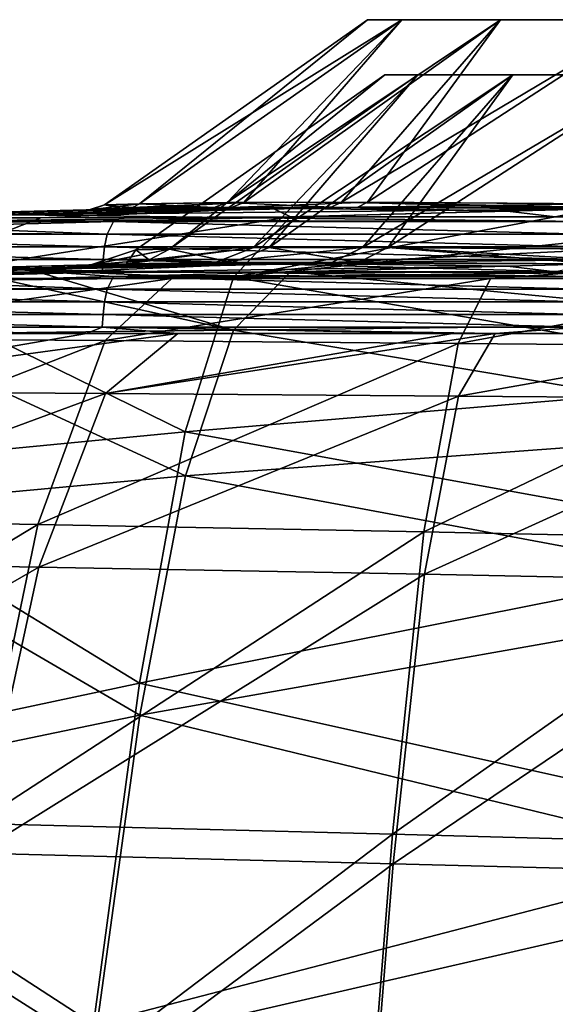
# Model space of a CAD drawing. Units: millimetres. Extents: x -948 to 948, y 0 to 595.
# Drawn here: x -58 to -19, y 395 to 466 of the extents above; entities that cross this region are included whole.
import ezdxf

# ---------------------------------------------------------------- set-up
doc = ezdxf.new("R2010")
doc.units = ezdxf.units.MM
doc.header["$LTSCALE"] = 21.359881
for name, color, linetype in [('10', 7, 'CONTINUOUS'), ('106', 7, 'CONTINUOUS'), ('11', 7, 'CONTINUOUS'), ('12', 7, 'CONTINUOUS'), ('17', 7, 'CONTINUOUS'), ('18', 7, 'CONTINUOUS'), ('19', 7, 'CONTINUOUS'), ('203', 7, 'CONTINUOUS'), ('21', 7, 'CONTINUOUS'), ('24', 7, 'CONTINUOUS'), ('25', 7, 'CONTINUOUS'), ('34', 7, 'CONTINUOUS'), ('35', 7, 'CONTINUOUS'), ('36', 7, 'CONTINUOUS'), ('38', 7, 'CONTINUOUS'), ('39', 7, 'CONTINUOUS'), ('40', 7, 'CONTINUOUS'), ('41', 7, 'CONTINUOUS'), ('42', 7, 'CONTINUOUS'), ('43', 7, 'CONTINUOUS'), ('44', 7, 'CONTINUOUS'), ('45', 7, 'CONTINUOUS'), ('48', 7, 'CONTINUOUS'), ('7', 7, 'CONTINUOUS'), ('8', 7, 'CONTINUOUS'), ('9', 7, 'CONTINUOUS')]:
    doc.layers.add(name, color=color, linetype=linetype)

msp = doc.modelspace()

# ---------------------------------------------------------------- linework, layer by layer
at = {"layer": '10', "linetype": 'Continuous'}
for points in [[(-47.333, 449.762, -3314.661), (-31.713, 462.4, -3299.303), (-49.772, 449.694, -3302.263), (-47.333, 449.762, -3314.661)], [(-49.772, 449.694, -3302.263), (-31.713, 462.4, -3299.303), (-47.333, 449.762, -3283.946), (-49.772, 449.694, -3302.263)], [(-29.299, 462.4, -3311.439), (-31.713, 462.4, -3299.303), (-47.333, 449.762, -3314.661), (-29.299, 462.4, -3311.439)], [(-40.093, 449.867, -3328.525), (-29.299, 462.4, -3311.439), (-47.333, 449.762, -3314.661), (-40.093, 449.867, -3328.525)], [(-31.713, 462.4, -3299.303), (-29.299, 462.4, -3287.168), (-47.333, 449.762, -3283.946), (-31.713, 462.4, -3299.303)], [(-47.333, 449.762, -3283.946), (-29.299, 462.4, -3287.168), (-41.276, 449.858, -3271.755), (-47.333, 449.762, -3283.946)], [(-29.299, 462.4, -3287.168), (-22.424, 462.4, -3276.879), (-41.276, 449.858, -3271.755), (-29.299, 462.4, -3287.168)], [(-41.276, 449.858, -3271.755), (-22.424, 462.4, -3276.879), (-33.321, 449.88, -3262.571), (-41.276, 449.858, -3271.755)], [(-22.424, 462.4, -3321.728), (-29.299, 462.4, -3311.439), (-40.093, 449.867, -3328.525), (-22.424, 462.4, -3321.728)], [(-31.496, 449.876, -3337.62), (-22.424, 462.4, -3321.728), (-40.093, 449.867, -3328.525), (-31.496, 449.876, -3337.62)], [(-22.424, 462.4, -3276.879), (-12.136, 462.4, -3270.005), (-33.321, 449.88, -3262.571), (-22.424, 462.4, -3276.879)], [(-33.321, 449.88, -3262.571), (-12.136, 462.4, -3270.005), (-15.357, 449.762, -3251.97), (-33.321, 449.88, -3262.571)], [(-12.136, 462.4, -3328.602), (-22.424, 462.4, -3321.728), (-31.496, 449.876, -3337.62), (-12.136, 462.4, -3328.602)], [(-15.357, 449.762, -3346.636), (-12.136, 462.4, -3328.602), (-31.496, 449.876, -3337.62), (-15.357, 449.762, -3346.636)]]:
    msp.add_3dface(points, dxfattribs=at)
at = {"layer": '106', "linetype": 'Continuous'}
for points in [[(-30.466, 466.4, -3311.905), (-32.974, 466.4, -3299.303), (30.466, 466.4, -3311.905), (-30.466, 466.4, -3311.905)], [(-32.974, 466.4, -3299.303), (-30.466, 466.4, -3286.701), (32.974, 466.4, -3299.303), (-32.974, 466.4, -3299.303)], [(30.466, 466.4, -3311.905), (-32.974, 466.4, -3299.303), (32.974, 466.4, -3299.303), (30.466, 466.4, -3311.905)], [(-23.311, 466.4, -3322.614), (-30.466, 466.4, -3311.905), (23.311, 466.4, -3322.614), (-23.311, 466.4, -3322.614)], [(23.311, 466.4, -3322.614), (-30.466, 466.4, -3311.905), (30.466, 466.4, -3311.905), (23.311, 466.4, -3322.614)], [(-30.466, 466.4, -3286.701), (-23.311, 466.4, -3275.993), (30.466, 466.4, -3286.701), (-30.466, 466.4, -3286.701)], [(32.974, 466.4, -3299.303), (-30.466, 466.4, -3286.701), (30.466, 466.4, -3286.701), (32.974, 466.4, -3299.303)], [(-12.602, 466.4, -3329.769), (-23.311, 466.4, -3322.614), (12.602, 466.4, -3329.769), (-12.602, 466.4, -3329.769)], [(12.602, 466.4, -3329.769), (-23.311, 466.4, -3322.614), (23.311, 466.4, -3322.614), (12.602, 466.4, -3329.769)], [(-23.311, 466.4, -3275.993), (-12.602, 466.4, -3268.837), (23.311, 466.4, -3275.993), (-23.311, 466.4, -3275.993)], [(30.466, 466.4, -3286.701), (-23.311, 466.4, -3275.993), (23.311, 466.4, -3275.993), (30.466, 466.4, -3286.701)]]:
    msp.add_3dface(points, dxfattribs=at)
at = {"layer": '11', "linetype": 'Continuous'}
for points in [[(-50.45, 448.679, -3315.723), (-63.703, 448.332, -3328.976), (-58.182, 448.254, -3357.485), (-50.45, 448.679, -3315.723)], [(-41.164, 448.031, -3374.497), (-33.619, 448.792, -3340.183), (-58.182, 448.254, -3357.485), (-41.164, 448.031, -3374.497)], [(-33.619, 448.792, -3340.183), (-42.769, 448.783, -3330.5), (-58.182, 448.254, -3357.485), (-33.619, 448.792, -3340.183)], [(-42.769, 448.783, -3330.5), (-50.45, 448.679, -3315.723), (-58.182, 448.254, -3357.485), (-42.769, 448.783, -3330.5)], [(-41.164, 448.031, -3374.497), (-16.419, 448.679, -3349.753), (-33.619, 448.792, -3340.183), (-41.164, 448.031, -3374.497)], [(-65.933, 447.382, -3399.267), (-58.182, 448.254, -3357.485), (-82.951, 447.605, -3382.255), (-65.933, 447.382, -3399.267)], [(-58.182, 448.254, -3357.485), (-75.194, 448.031, -3340.468), (-82.951, 447.605, -3382.255), (-58.182, 448.254, -3357.485)], [(-63.703, 448.332, -3328.976), (-75.194, 448.031, -3340.468), (-58.182, 448.254, -3357.485), (-63.703, 448.332, -3328.976)], [(-65.933, 447.382, -3399.267), (-51.407, 447.763, -3384.741), (-58.182, 448.254, -3357.485), (-65.933, 447.382, -3399.267)], [(-51.407, 447.763, -3384.741), (-48.311, 447.844, -3381.645), (-58.182, 448.254, -3357.485), (-51.407, 447.763, -3384.741)], [(-48.311, 447.844, -3381.645), (-41.164, 448.031, -3374.497), (-58.182, 448.254, -3357.485), (-48.311, 447.844, -3381.645)]]:
    msp.add_3dface(points, dxfattribs=at)
at = {"layer": '12', "linetype": 'Continuous'}
for points in [[(-81.592, 447.863, -3251.742), (-78.393, 447.947, -3254.941), (-39.81, 448.735, -3259.493), (-81.592, 447.863, -3251.742)], [(-81.592, 447.863, -3251.742), (-39.81, 448.735, -3259.493), (-69.114, 448.07, -3239.259), (-81.592, 447.863, -3251.742)], [(-78.393, 447.947, -3254.941), (-74.427, 448.051, -3258.906), (-39.81, 448.735, -3259.493), (-78.393, 447.947, -3254.941)], [(-74.427, 448.051, -3258.906), (-56.823, 448.512, -3276.511), (-39.81, 448.735, -3259.493), (-74.427, 448.051, -3258.906)], [(-39.81, 448.735, -3259.493), (-56.663, 448.037, -3226.775), (-69.114, 448.07, -3239.259), (-39.81, 448.735, -3259.493)], [(-56.823, 448.512, -3276.511), (-50.45, 448.679, -3282.884), (-44.026, 448.775, -3269.888), (-56.823, 448.512, -3276.511)], [(-56.823, 448.512, -3276.511), (-44.026, 448.775, -3269.888), (-39.81, 448.735, -3259.493), (-56.823, 448.512, -3276.511)], [(-39.81, 448.735, -3259.493), (-22.792, 448.512, -3242.481), (-56.663, 448.037, -3226.775), (-39.81, 448.735, -3259.493)], [(-44.026, 448.775, -3269.888), (-35.563, 448.796, -3260.111), (-39.81, 448.735, -3259.493), (-44.026, 448.775, -3269.888)], [(-35.563, 448.796, -3260.111), (-16.419, 448.679, -3248.854), (-39.81, 448.735, -3259.493), (-35.563, 448.796, -3260.111)], [(-16.419, 448.679, -3248.854), (-22.792, 448.512, -3242.481), (-39.81, 448.735, -3259.493), (-16.419, 448.679, -3248.854)], [(-56.663, 448.037, -3226.775), (-61.575, 447.999, -3226.791), (-69.114, 448.07, -3239.259), (-56.663, 448.037, -3226.775)], [(-22.792, 448.512, -3242.481), (-38.551, 448.099, -3226.723), (-56.663, 448.037, -3226.775), (-22.792, 448.512, -3242.481)]]:
    msp.add_3dface(points, dxfattribs=at)
at = {"layer": '17', "linetype": 'Continuous'}
for points in [[(-53.354, 443.628, -3542.625), (-69.748, 443.63, -3542.567), (-77.572, 439.45, -3572.019), (-53.354, 443.628, -3542.625)], [(-46.73, 443.628, -3542.643), (-53.354, 443.628, -3542.625), (-77.572, 439.45, -3572.019), (-46.73, 443.628, -3542.643)], [(-51.971, 439.287, -3572.787), (-46.73, 443.628, -3542.643), (-77.572, 439.45, -3572.019), (-51.971, 439.287, -3572.787)], [(-26.792, 443.627, -3542.68), (-46.73, 443.628, -3542.643), (-51.971, 439.287, -3572.787), (-26.792, 443.627, -3542.68)], [(-23.706, 443.627, -3542.683), (-26.792, 443.627, -3542.68), (-51.971, 439.287, -3572.787), (-23.706, 443.627, -3542.683)], [(-26.364, 439.099, -3573.51), (-23.706, 443.627, -3542.683), (-51.971, 439.287, -3572.787), (-26.364, 439.099, -3573.51)], [(-0.684, 443.627, -3542.688), (-23.706, 443.627, -3542.683), (-26.364, 439.099, -3573.51), (-0.684, 443.627, -3542.688)], [(-0.758, 438.886, -3574.193), (-0.684, 443.627, -3542.688), (-26.364, 439.099, -3573.51), (-0.758, 438.886, -3574.193)], [(-84.825, 427.165, -3595.827), (-51.971, 439.287, -3572.787), (-77.572, 439.45, -3572.019), (-84.825, 427.165, -3595.827)], [(-56.83, 426.686, -3596.801), (-51.971, 439.287, -3572.787), (-84.825, 427.165, -3595.827), (-56.83, 426.686, -3596.801)], [(-56.83, 426.686, -3596.801), (-26.364, 439.099, -3573.51), (-51.971, 439.287, -3572.787), (-56.83, 426.686, -3596.801)], [(-28.825, 426.164, -3597.678), (-26.364, 439.099, -3573.51), (-56.83, 426.686, -3596.801), (-28.825, 426.164, -3597.678)], [(-28.825, 426.164, -3597.678), (-0.758, 438.886, -3574.193), (-26.364, 439.099, -3573.51), (-28.825, 426.164, -3597.678)], [(-0.828, 425.597, -3598.462), (-0.758, 438.886, -3574.193), (-28.825, 426.164, -3597.678), (-0.828, 425.597, -3598.462)], [(-91.587, 406.663, -3613.889), (-56.83, 426.686, -3596.801), (-84.825, 427.165, -3595.827), (-91.587, 406.663, -3613.889)], [(-61.351, 405.925, -3614.752), (-56.83, 426.686, -3596.801), (-91.587, 406.663, -3613.889), (-61.351, 405.925, -3614.752)], [(-61.351, 405.925, -3614.752), (-28.825, 426.164, -3597.678), (-56.83, 426.686, -3596.801), (-61.351, 405.925, -3614.752)], [(-31.111, 405.163, -3615.46), (-28.825, 426.164, -3597.678), (-61.351, 405.925, -3614.752), (-31.111, 405.163, -3615.46)], [(-31.111, 405.163, -3615.46), (-0.828, 425.597, -3598.462), (-28.825, 426.164, -3597.678), (-31.111, 405.163, -3615.46)], [(-0.894, 404.376, -3616.016), (-0.828, 425.597, -3598.462), (-31.111, 405.163, -3615.46), (-0.894, 404.376, -3616.016)], [(-65.552, 379.676, -3628.071), (-31.111, 405.163, -3615.46), (-61.351, 405.925, -3614.752), (-65.552, 379.676, -3628.071)], [(-33.232, 378.787, -3628.676), (-31.111, 405.163, -3615.46), (-65.552, 379.676, -3628.071), (-33.232, 378.787, -3628.676)], [(-33.232, 378.787, -3628.676), (-0.894, 404.376, -3616.016), (-31.111, 405.163, -3615.46), (-33.232, 378.787, -3628.676)], [(-0.954, 377.906, -3629.116), (-0.894, 404.376, -3616.016), (-33.232, 378.787, -3628.676), (-0.954, 377.906, -3629.116)]]:
    msp.add_3dface(points, dxfattribs=at)
at = {"layer": '18', "linetype": 'Continuous'}
for points in [[(-42.682, 443.881, -3197.411), (-38.551, 448.099, -3226.723), (0, 444.373, -3199.101), (-42.682, 443.881, -3197.411)], [(-38.551, 448.099, -3226.723), (-19.331, 448.099, -3226.692), (0, 444.373, -3199.101), (-38.551, 448.099, -3226.723)], [(0, 436.716, -3180.82), (-42.682, 443.881, -3197.411), (0, 444.373, -3199.101), (0, 436.716, -3180.82)], [(-46.165, 433.298, -3175.948), (-42.682, 443.881, -3197.411), (0, 436.716, -3180.82), (-46.165, 433.298, -3175.948)], [(0, 424.702, -3166.096), (-46.165, 433.298, -3175.948), (0, 436.716, -3180.82), (0, 424.702, -3166.096)], [(-49.478, 415.934, -3159.166), (-46.165, 433.298, -3175.948), (0, 424.702, -3166.096), (-49.478, 415.934, -3159.166)], [(0, 403.916, -3151.391), (-49.478, 415.934, -3159.166), (0, 424.702, -3166.096), (0, 403.916, -3151.391)], [(-52.827, 391.788, -3145.488), (-49.478, 415.934, -3159.166), (0, 403.916, -3151.391), (-52.827, 391.788, -3145.488)], [(0, 382.671, -3141.351), (-52.827, 391.788, -3145.488), (0, 403.916, -3151.391), (0, 382.671, -3141.351)]]:
    msp.add_3dface(points, dxfattribs=at)
at = {"layer": '19', "linetype": 'Continuous'}
for points in [[(-61.575, 447.999, -3226.791), (-42.682, 443.881, -3197.411), (-68.428, 443.578, -3196.914), (-61.575, 447.999, -3226.791)], [(-61.575, 447.999, -3226.791), (-56.663, 448.037, -3226.775), (-42.682, 443.881, -3197.411), (-61.575, 447.999, -3226.791)], [(-56.663, 448.037, -3226.775), (-38.551, 448.099, -3226.723), (-42.682, 443.881, -3197.411), (-56.663, 448.037, -3226.775)], [(-42.682, 443.881, -3197.411), (-46.165, 433.298, -3175.948), (-68.428, 443.578, -3196.914), (-42.682, 443.881, -3197.411)], [(-68.428, 443.578, -3196.914), (-46.165, 433.298, -3175.948), (-74.78, 430.675, -3173.081), (-68.428, 443.578, -3196.914)], [(-46.165, 433.298, -3175.948), (-49.478, 415.934, -3159.166), (-74.78, 430.675, -3173.081), (-46.165, 433.298, -3175.948)], [(-74.78, 430.675, -3173.081), (-49.478, 415.934, -3159.166), (-80.698, 409.46, -3155.221), (-74.78, 430.675, -3173.081)], [(-49.478, 415.934, -3159.166), (-52.827, 391.788, -3145.488), (-80.698, 409.46, -3155.221), (-49.478, 415.934, -3159.166)], [(-80.698, 409.46, -3155.221), (-52.827, 391.788, -3145.488), (-86.199, 382.79, -3141.983), (-80.698, 409.46, -3155.221)]]:
    msp.add_3dface(points, dxfattribs=at)
at = {"layer": '203', "linetype": 'Continuous'}
for points in [[(-31.713, 462.4, -3299.303), (-29.299, 462.4, -3311.439), (-29.299, 462.4, -3287.168), (-31.713, 462.4, -3299.303)], [(-29.299, 462.4, -3311.439), (-22.424, 462.4, -3321.728), (-29.299, 462.4, -3287.168), (-29.299, 462.4, -3311.439)], [(-29.299, 462.4, -3287.168), (-22.424, 462.4, -3321.728), (-22.424, 462.4, -3276.879), (-29.299, 462.4, -3287.168)], [(-22.424, 462.4, -3321.728), (-12.136, 462.4, -3328.602), (-22.424, 462.4, -3276.879), (-22.424, 462.4, -3321.728)], [(-22.424, 462.4, -3276.879), (-12.136, 462.4, -3328.602), (-12.136, 462.4, -3270.005), (-22.424, 462.4, -3276.879)]]:
    msp.add_3dface(points, dxfattribs=at)
at = {"layer": '21', "linetype": 'Continuous'}
for points in [[(-50.45, 448.679, -3282.884), (-41.276, 449.858, -3271.755), (-44.026, 448.775, -3269.888), (-50.45, 448.679, -3282.884)], [(-41.276, 449.858, -3271.755), (-50.45, 448.679, -3282.884), (-48.815, 448.978, -3283.439), (-41.276, 449.858, -3271.755)], [(-47.333, 449.762, -3283.946), (-41.276, 449.858, -3271.755), (-48.815, 448.978, -3283.439), (-47.333, 449.762, -3283.946)], [(-41.276, 449.858, -3271.755), (-33.321, 449.88, -3262.571), (-44.026, 448.775, -3269.888), (-41.276, 449.858, -3271.755)], [(-33.321, 449.88, -3262.571), (-35.563, 448.796, -3260.111), (-44.026, 448.775, -3269.888), (-33.321, 449.88, -3262.571)], [(-33.321, 449.88, -3262.571), (-15.357, 449.762, -3251.97), (-35.563, 448.796, -3260.111), (-33.321, 449.88, -3262.571)], [(-35.563, 448.796, -3260.111), (-15.357, 449.762, -3251.97), (-15.865, 448.978, -3250.488), (-35.563, 448.796, -3260.111)], [(-16.419, 448.679, -3248.854), (-35.563, 448.796, -3260.111), (-15.865, 448.978, -3250.488), (-16.419, 448.679, -3248.854)]]:
    msp.add_3dface(points, dxfattribs=at)
at = {"layer": '24', "linetype": 'Continuous'}
for points in [[(-42.769, 448.783, -3330.5), (-47.333, 449.762, -3314.661), (-48.815, 448.978, -3315.168), (-42.769, 448.783, -3330.5)], [(-40.093, 449.867, -3328.525), (-47.333, 449.762, -3314.661), (-42.769, 448.783, -3330.5), (-40.093, 449.867, -3328.525)], [(-40.093, 449.867, -3328.525), (-42.769, 448.783, -3330.5), (-33.619, 448.792, -3340.183), (-40.093, 449.867, -3328.525)], [(-31.496, 449.876, -3337.62), (-40.093, 449.867, -3328.525), (-33.619, 448.792, -3340.183), (-31.496, 449.876, -3337.62)], [(-16.419, 448.679, -3349.753), (-31.496, 449.876, -3337.62), (-33.619, 448.792, -3340.183), (-16.419, 448.679, -3349.753)], [(-31.496, 449.876, -3337.62), (-16.419, 448.679, -3349.753), (-15.865, 448.978, -3348.118), (-31.496, 449.876, -3337.62)], [(-15.357, 449.762, -3346.636), (-31.496, 449.876, -3337.62), (-15.865, 448.978, -3348.118), (-15.357, 449.762, -3346.636)], [(-50.45, 448.679, -3315.723), (-42.769, 448.783, -3330.5), (-48.815, 448.978, -3315.168), (-50.45, 448.679, -3315.723)]]:
    msp.add_3dface(points, dxfattribs=at)
at = {"layer": '25', "linetype": 'Continuous'}
for points in [[(-52.951, 448.613, -3294.82), (-53.05, 448.611, -3302.467), (-47.333, 449.762, -3283.946), (-52.951, 448.613, -3294.82)], [(-53.05, 448.611, -3302.467), (-49.772, 449.694, -3302.263), (-47.333, 449.762, -3283.946), (-53.05, 448.611, -3302.467)], [(-53.05, 448.611, -3302.467), (-50.45, 448.679, -3315.723), (-49.772, 449.694, -3302.263), (-53.05, 448.611, -3302.467)], [(-52.951, 448.613, -3294.82), (-47.333, 449.762, -3283.946), (-48.815, 448.978, -3283.439), (-52.951, 448.613, -3294.82)], [(-49.772, 449.694, -3302.263), (-50.45, 448.679, -3315.723), (-48.815, 448.978, -3315.168), (-49.772, 449.694, -3302.263)], [(-47.333, 449.762, -3314.661), (-49.772, 449.694, -3302.263), (-48.815, 448.978, -3315.168), (-47.333, 449.762, -3314.661)], [(-50.45, 448.679, -3282.884), (-52.951, 448.613, -3294.82), (-48.815, 448.978, -3283.439), (-50.45, 448.679, -3282.884)]]:
    msp.add_3dface(points, dxfattribs=at)
at = {"layer": '34', "linetype": 'Continuous'}
for points in [[(-70.143, 447.629, -3542.673), (-47.174, 447.627, -3542.748), (-77.604, 443.288, -3573.17), (-70.143, 447.629, -3542.673)], [(-47.174, 447.627, -3542.748), (-52.001, 443.117, -3573.959), (-77.604, 443.288, -3573.17), (-47.174, 447.627, -3542.748)], [(-47.174, 447.627, -3542.748), (-24.03, 447.625, -3542.788), (-52.001, 443.117, -3573.959), (-47.174, 447.627, -3542.748)], [(-24.03, 447.625, -3542.788), (-26.389, 442.92, -3574.705), (-52.001, 443.117, -3573.959), (-24.03, 447.625, -3542.788)], [(-0.712, 447.625, -3542.793), (-0.778, 442.696, -3575.414), (-26.389, 442.92, -3574.705), (-0.712, 447.625, -3542.793)], [(-24.03, 447.625, -3542.788), (-0.712, 447.625, -3542.793), (-26.389, 442.92, -3574.705), (-24.03, 447.625, -3542.788)], [(-77.604, 443.288, -3573.17), (-52.001, 443.117, -3573.959), (-84.89, 430.295, -3598.314), (-77.604, 443.288, -3573.17)], [(-52.001, 443.117, -3573.959), (-56.886, 429.788, -3599.325), (-84.89, 430.295, -3598.314), (-52.001, 443.117, -3573.959)], [(-52.001, 443.117, -3573.959), (-26.389, 442.92, -3574.705), (-56.886, 429.788, -3599.325), (-52.001, 443.117, -3573.959)], [(-26.389, 442.92, -3574.705), (-28.867, 429.235, -3600.239), (-56.886, 429.788, -3599.325), (-26.389, 442.92, -3574.705)], [(-26.389, 442.92, -3574.705), (-0.778, 442.696, -3575.414), (-28.867, 429.235, -3600.239), (-26.389, 442.92, -3574.705)], [(-0.778, 442.696, -3575.414), (-0.856, 428.634, -3601.063), (-28.867, 429.235, -3600.239), (-0.778, 442.696, -3575.414)], [(-84.89, 430.295, -3598.314), (-56.886, 429.788, -3599.325), (-91.67, 408.866, -3617.23), (-84.89, 430.295, -3598.314)], [(-56.886, 429.788, -3599.325), (-61.419, 408.096, -3618.119), (-91.67, 408.866, -3617.23), (-56.886, 429.788, -3599.325)], [(-56.886, 429.788, -3599.325), (-28.867, 429.235, -3600.239), (-61.419, 408.096, -3618.119), (-56.886, 429.788, -3599.325)], [(-28.867, 429.235, -3600.239), (-31.157, 407.3, -3618.851), (-61.419, 408.096, -3618.119), (-28.867, 429.235, -3600.239)], [(-28.867, 429.235, -3600.239), (-0.856, 428.634, -3601.063), (-31.157, 407.3, -3618.851), (-28.867, 429.235, -3600.239)], [(-0.856, 428.634, -3601.063), (-0.918, 406.48, -3619.431), (-31.157, 407.3, -3618.851), (-0.856, 428.634, -3601.063)], [(-61.419, 408.096, -3618.119), (-31.157, 407.3, -3618.851), (-65.629, 381.223, -3631.761), (-61.419, 408.096, -3618.119)], [(-31.157, 407.3, -3618.851), (-33.284, 380.317, -3632.375), (-65.629, 381.223, -3631.761), (-31.157, 407.3, -3618.851)], [(-31.157, 407.3, -3618.851), (-0.918, 406.48, -3619.431), (-33.284, 380.317, -3632.375), (-31.157, 407.3, -3618.851)], [(-0.918, 406.48, -3619.431), (-0.981, 379.422, -3632.822), (-33.284, 380.317, -3632.375), (-0.918, 406.48, -3619.431)]]:
    msp.add_3dface(points, dxfattribs=at)
at = {"layer": '35', "linetype": 'Continuous'}
for points in [[(-38.551, 452.098, -3226.618), (-42.682, 447.725, -3196.293), (-19.331, 452.097, -3226.587), (-38.551, 452.098, -3226.618)], [(-19.331, 452.097, -3226.587), (-42.682, 447.725, -3196.293), (0, 452.097, -3226.583), (-19.331, 452.097, -3226.587)], [(0, 452.097, -3226.583), (-42.682, 447.725, -3196.293), (0.001, 448.268, -3198.183), (0, 452.097, -3226.583)], [(0.001, 448.268, -3198.183), (-42.682, 447.725, -3196.293), (-0.001, 440.383, -3179.168), (0.001, 448.268, -3198.183)], [(-42.682, 447.725, -3196.293), (-46.193, 436.491, -3173.549), (-0.001, 440.383, -3179.168), (-42.682, 447.725, -3196.293)], [(-0.001, 440.383, -3179.168), (-46.193, 436.491, -3173.549), (-0.004, 428.09, -3163.793), (-0.001, 440.383, -3179.168)], [(-46.193, 436.491, -3173.549), (-49.509, 418.272, -3155.922), (-0.004, 428.09, -3163.793), (-46.193, 436.491, -3173.549)], [(-0.004, 428.09, -3163.793), (-49.509, 418.272, -3155.922), (0.002, 407.258, -3148.661), (-0.004, 428.09, -3163.793)], [(-49.509, 418.272, -3155.922), (-52.852, 393.524, -3141.869), (0.002, 407.258, -3148.661), (-49.509, 418.272, -3155.922)], [(0.002, 407.258, -3148.661), (-52.852, 393.524, -3141.869), (0.001, 385.827, -3138.313), (0.002, 407.258, -3148.661)]]:
    msp.add_3dface(points, dxfattribs=at)
at = {"layer": '36', "linetype": 'Continuous'}
for points in [[(-42.682, 447.725, -3196.293), (-38.551, 452.098, -3226.618), (-68.452, 447.401, -3195.725), (-42.682, 447.725, -3196.293)], [(-68.452, 447.401, -3195.725), (-38.551, 452.098, -3226.618), (-56.678, 452.036, -3226.685), (-68.452, 447.401, -3195.725)], [(-61.594, 451.998, -3226.706), (-68.452, 447.401, -3195.725), (-56.678, 452.036, -3226.685), (-61.594, 451.998, -3226.706)], [(-74.819, 433.751, -3170.526), (-46.193, 436.491, -3173.549), (-68.452, 447.401, -3195.725), (-74.819, 433.751, -3170.526)], [(-46.193, 436.491, -3173.549), (-42.682, 447.725, -3196.293), (-68.452, 447.401, -3195.725), (-46.193, 436.491, -3173.549)], [(-49.509, 418.272, -3155.922), (-46.193, 436.491, -3173.549), (-74.819, 433.751, -3170.526), (-49.509, 418.272, -3155.922)], [(-80.737, 411.605, -3151.837), (-49.509, 418.272, -3155.922), (-74.819, 433.751, -3170.526), (-80.737, 411.605, -3151.837)], [(-52.852, 393.524, -3141.869), (-49.509, 418.272, -3155.922), (-80.737, 411.605, -3151.837), (-52.852, 393.524, -3141.869)], [(-86.235, 384.323, -3138.288), (-52.852, 393.524, -3141.869), (-80.737, 411.605, -3151.837), (-86.235, 384.323, -3138.288)]]:
    msp.add_3dface(points, dxfattribs=at)
at = {"layer": '38', "linetype": 'Continuous'}
for points in [[(-52.062, 452.97, -3302.399), (-49.515, 453.039, -3283.238), (-32.974, 466.4, -3299.303), (-52.062, 452.97, -3302.399)], [(-49.515, 453.039, -3315.369), (-52.062, 452.97, -3302.399), (-30.466, 466.4, -3311.905), (-49.515, 453.039, -3315.369)], [(-30.466, 466.4, -3311.905), (-52.062, 452.97, -3302.399), (-32.974, 466.4, -3299.303), (-30.466, 466.4, -3311.905)], [(-49.515, 453.039, -3283.238), (-43.157, 453.135, -3270.442), (-30.466, 466.4, -3286.701), (-49.515, 453.039, -3283.238)], [(-32.974, 466.4, -3299.303), (-49.515, 453.039, -3283.238), (-30.466, 466.4, -3286.701), (-32.974, 466.4, -3299.303)], [(-41.945, 453.143, -3329.881), (-49.515, 453.039, -3315.369), (-30.466, 466.4, -3311.905), (-41.945, 453.143, -3329.881)], [(-43.157, 453.135, -3270.442), (-34.856, 453.156, -3260.866), (-23.311, 466.4, -3275.993), (-43.157, 453.135, -3270.442)], [(-30.466, 466.4, -3286.701), (-43.157, 453.135, -3270.442), (-23.311, 466.4, -3275.993), (-30.466, 466.4, -3286.701)], [(-32.953, 453.152, -3339.392), (-41.945, 453.143, -3329.881), (-23.311, 466.4, -3322.614), (-32.953, 453.152, -3339.392)], [(-23.311, 466.4, -3322.614), (-41.945, 453.143, -3329.881), (-30.466, 466.4, -3311.905), (-23.311, 466.4, -3322.614)], [(-34.856, 453.156, -3260.866), (-16.065, 453.039, -3249.788), (-12.602, 466.4, -3268.837), (-34.856, 453.156, -3260.866)], [(-23.311, 466.4, -3275.993), (-34.856, 453.156, -3260.866), (-12.602, 466.4, -3268.837), (-23.311, 466.4, -3275.993)], [(-16.065, 453.039, -3348.819), (-32.953, 453.152, -3339.392), (-12.602, 466.4, -3329.769), (-16.065, 453.039, -3348.819)], [(-12.602, 466.4, -3329.769), (-32.953, 453.152, -3339.392), (-23.311, 466.4, -3322.614), (-12.602, 466.4, -3329.769)]]:
    msp.add_3dface(points, dxfattribs=at)
at = {"layer": '39', "linetype": 'Continuous'}
for points in [[(-86.373, 451.74, -3293.941), (-56.927, 452.511, -3276.511), (-53.055, 452.612, -3294.82), (-86.373, 451.74, -3293.941)], [(-86.373, 451.74, -3293.941), (-53.055, 452.612, -3294.82), (-63.807, 452.331, -3328.976), (-86.373, 451.74, -3293.941)], [(-74.532, 452.05, -3258.906), (-56.927, 452.511, -3276.511), (-86.373, 451.74, -3293.941), (-74.532, 452.05, -3258.906)], [(-63.807, 452.331, -3328.976), (-53.156, 452.609, -3302.467), (-50.554, 452.678, -3315.723), (-63.807, 452.331, -3328.976)], [(-53.055, 452.612, -3294.82), (-53.156, 452.609, -3302.467), (-63.807, 452.331, -3328.976), (-53.055, 452.612, -3294.82)], [(-56.927, 452.511, -3276.511), (-50.554, 452.678, -3282.884), (-53.055, 452.612, -3294.82), (-56.927, 452.511, -3276.511)]]:
    msp.add_3dface(points, dxfattribs=at)
at = {"layer": '40', "linetype": 'Continuous'}
for points in [[(-41.164, 452.03, -3374.602), (-16.419, 452.678, -3349.858), (-17.136, 451.761, -3384.846), (-41.164, 452.03, -3374.602)], [(-65.933, 451.381, -3399.371), (-51.407, 451.761, -3384.846), (-51.858, 450.844, -3419.869), (-65.933, 451.381, -3399.371)], [(-51.858, 450.844, -3419.869), (-51.407, 451.761, -3384.846), (-17.286, 450.844, -3419.869), (-51.858, 450.844, -3419.869)], [(-51.407, 451.761, -3384.846), (-48.311, 451.842, -3381.75), (-17.136, 451.761, -3384.846), (-51.407, 451.761, -3384.846)], [(-51.407, 451.761, -3384.846), (-17.136, 451.761, -3384.846), (-17.286, 450.844, -3419.869), (-51.407, 451.761, -3384.846)], [(-41.164, 452.03, -3374.602), (-17.136, 451.761, -3384.846), (-48.311, 451.842, -3381.75), (-41.164, 452.03, -3374.602)], [(-86.752, 449.927, -3454.892), (-86.43, 450.844, -3419.869), (-52.051, 449.927, -3454.892), (-86.752, 449.927, -3454.892)], [(-86.43, 450.844, -3419.869), (-80.203, 451.007, -3413.642), (-51.858, 450.844, -3419.869), (-86.43, 450.844, -3419.869)], [(-86.43, 450.844, -3419.869), (-51.858, 450.844, -3419.869), (-52.051, 449.927, -3454.892), (-86.43, 450.844, -3419.869)], [(-80.203, 451.007, -3413.642), (-65.933, 451.381, -3399.371), (-51.858, 450.844, -3419.869), (-80.203, 451.007, -3413.642)], [(-52.051, 449.927, -3454.892), (-51.858, 450.844, -3419.869), (-17.35, 449.927, -3454.892), (-52.051, 449.927, -3454.892)], [(-51.858, 450.844, -3419.869), (-17.286, 450.844, -3419.869), (-17.35, 449.927, -3454.892), (-51.858, 450.844, -3419.869)], [(-86.931, 449.01, -3489.915), (-86.752, 449.927, -3454.892), (-52.159, 449.01, -3489.915), (-86.931, 449.01, -3489.915)], [(-86.752, 449.927, -3454.892), (-52.051, 449.927, -3454.892), (-52.159, 449.01, -3489.915), (-86.752, 449.927, -3454.892)], [(-52.159, 449.01, -3489.915), (-52.051, 449.927, -3454.892), (-17.386, 449.01, -3489.915), (-52.159, 449.01, -3489.915)], [(-52.051, 449.927, -3454.892), (-17.35, 449.927, -3454.892), (-17.386, 449.01, -3489.915), (-52.051, 449.927, -3454.892)], [(-87.045, 448.093, -3524.938), (-86.931, 449.01, -3489.915), (-52.227, 448.093, -3524.938), (-87.045, 448.093, -3524.938)], [(-86.931, 449.01, -3489.915), (-52.159, 449.01, -3489.915), (-52.227, 448.093, -3524.938), (-86.931, 449.01, -3489.915)], [(-52.227, 448.093, -3524.938), (-52.159, 449.01, -3489.915), (-17.409, 448.093, -3524.938), (-52.227, 448.093, -3524.938)], [(-52.159, 449.01, -3489.915), (-17.386, 449.01, -3489.915), (-17.409, 448.093, -3524.938), (-52.159, 449.01, -3489.915)], [(-70.143, 447.629, -3542.673), (-87.045, 448.093, -3524.938), (-52.227, 448.093, -3524.938), (-70.143, 447.629, -3542.673)], [(-47.174, 447.627, -3542.748), (-70.143, 447.629, -3542.673), (-52.227, 448.093, -3524.938), (-47.174, 447.627, -3542.748)], [(-47.174, 447.627, -3542.748), (-52.227, 448.093, -3524.938), (-17.409, 448.093, -3524.938), (-47.174, 447.627, -3542.748)], [(-24.03, 447.625, -3542.788), (-47.174, 447.627, -3542.748), (-17.409, 448.093, -3524.938), (-24.03, 447.625, -3542.788)], [(-0.712, 447.625, -3542.793), (-24.03, 447.625, -3542.788), (-17.409, 448.093, -3524.938), (-0.712, 447.625, -3542.793)]]:
    msp.add_3dface(points, dxfattribs=at)
at = {"layer": '41', "linetype": 'Continuous'}
for points in [[(-38.551, 452.098, -3226.618), (-19.331, 452.097, -3226.587), (-22.792, 452.511, -3242.376), (-38.551, 452.098, -3226.618)], [(-22.792, 452.511, -3242.376), (-19.331, 452.097, -3226.587), (-16.419, 452.678, -3248.749), (-22.792, 452.511, -3242.376)], [(-19.331, 452.097, -3226.587), (0, 452.097, -3226.583), (-16.419, 452.678, -3248.749), (-19.331, 452.097, -3226.587)]]:
    msp.add_3dface(points, dxfattribs=at)
at = {"layer": '42', "linetype": 'Continuous'}
for points in [[(-56.927, 452.511, -3276.511), (-74.532, 452.05, -3258.906), (-69.174, 452.07, -3239.214), (-56.927, 452.511, -3276.511)], [(-56.678, 452.036, -3226.685), (-39.863, 452.734, -3259.441), (-69.174, 452.07, -3239.214), (-56.678, 452.036, -3226.685)], [(-39.863, 452.734, -3259.441), (-56.927, 452.511, -3276.511), (-69.174, 452.07, -3239.214), (-39.863, 452.734, -3259.441)], [(-50.554, 452.678, -3282.884), (-56.927, 452.511, -3276.511), (-39.863, 452.734, -3259.441), (-50.554, 452.678, -3282.884)], [(-56.678, 452.036, -3226.685), (-38.551, 452.098, -3226.618), (-39.863, 452.734, -3259.441), (-56.678, 452.036, -3226.685)], [(-50.554, 452.678, -3282.884), (-39.863, 452.734, -3259.441), (-44.095, 452.774, -3269.818), (-50.554, 452.678, -3282.884)], [(-44.095, 452.774, -3269.818), (-39.863, 452.734, -3259.441), (-35.601, 452.795, -3260.051), (-44.095, 452.774, -3269.818)], [(-39.863, 452.734, -3259.441), (-22.792, 452.511, -3242.376), (-35.601, 452.795, -3260.051), (-39.863, 452.734, -3259.441)], [(-38.551, 452.098, -3226.618), (-22.792, 452.511, -3242.376), (-39.863, 452.734, -3259.441), (-38.551, 452.098, -3226.618)], [(-22.792, 452.511, -3242.376), (-16.419, 452.678, -3248.749), (-35.601, 452.795, -3260.051), (-22.792, 452.511, -3242.376)], [(-61.594, 451.998, -3226.706), (-56.678, 452.036, -3226.685), (-69.174, 452.07, -3239.214), (-61.594, 451.998, -3226.706)]]:
    msp.add_3dface(points, dxfattribs=at)
at = {"layer": '43', "linetype": 'Continuous'}
for points in [[(-58.234, 452.253, -3357.538), (-41.164, 452.03, -3374.602), (-83.004, 451.604, -3382.307), (-58.234, 452.253, -3357.538)], [(-75.299, 452.03, -3340.468), (-63.807, 452.331, -3328.976), (-42.846, 452.782, -3330.537), (-75.299, 452.03, -3340.468)], [(-58.234, 452.253, -3357.538), (-75.299, 452.03, -3340.468), (-42.846, 452.782, -3330.537), (-58.234, 452.253, -3357.538)], [(-63.807, 452.331, -3328.976), (-50.554, 452.678, -3315.723), (-42.846, 452.782, -3330.537), (-63.807, 452.331, -3328.976)], [(-16.419, 452.678, -3349.858), (-58.234, 452.253, -3357.538), (-33.66, 452.791, -3340.247), (-16.419, 452.678, -3349.858)], [(-33.66, 452.791, -3340.247), (-58.234, 452.253, -3357.538), (-42.846, 452.782, -3330.537), (-33.66, 452.791, -3340.247)], [(-16.419, 452.678, -3349.858), (-41.164, 452.03, -3374.602), (-58.234, 452.253, -3357.538), (-16.419, 452.678, -3349.858)], [(-41.164, 452.03, -3374.602), (-48.311, 451.842, -3381.75), (-83.004, 451.604, -3382.307), (-41.164, 452.03, -3374.602)], [(-48.311, 451.842, -3381.75), (-51.407, 451.761, -3384.846), (-83.004, 451.604, -3382.307), (-48.311, 451.842, -3381.75)], [(-51.407, 451.761, -3384.846), (-65.933, 451.381, -3399.371), (-83.004, 451.604, -3382.307), (-51.407, 451.761, -3384.846)]]:
    msp.add_3dface(points, dxfattribs=at)
at = {"layer": '44', "linetype": 'Continuous'}
for points in [[(-52.062, 452.97, -3302.399), (-49.515, 453.039, -3315.369), (-53.156, 452.609, -3302.467), (-52.062, 452.97, -3302.399)], [(-53.156, 452.609, -3302.467), (-49.515, 453.039, -3315.369), (-50.009, 452.777, -3315.538), (-53.156, 452.609, -3302.467)], [(-53.055, 452.612, -3294.82), (-52.062, 452.97, -3302.399), (-53.156, 452.609, -3302.467), (-53.055, 452.612, -3294.82)], [(-50.554, 452.678, -3282.884), (-52.062, 452.97, -3302.399), (-53.055, 452.612, -3294.82), (-50.554, 452.678, -3282.884)], [(-49.515, 453.039, -3283.238), (-52.062, 452.97, -3302.399), (-50.009, 452.777, -3283.069), (-49.515, 453.039, -3283.238)], [(-52.062, 452.97, -3302.399), (-50.554, 452.678, -3282.884), (-50.009, 452.777, -3283.069), (-52.062, 452.97, -3302.399)], [(-50.554, 452.678, -3315.723), (-53.156, 452.609, -3302.467), (-50.009, 452.777, -3315.538), (-50.554, 452.678, -3315.723)]]:
    msp.add_3dface(points, dxfattribs=at)
at = {"layer": '45', "linetype": 'Continuous'}
for points in [[(-50.554, 452.678, -3315.723), (-41.945, 453.143, -3329.881), (-42.846, 452.782, -3330.537), (-50.554, 452.678, -3315.723)], [(-41.945, 453.143, -3329.881), (-50.554, 452.678, -3315.723), (-50.009, 452.777, -3315.538), (-41.945, 453.143, -3329.881)], [(-49.515, 453.039, -3315.369), (-41.945, 453.143, -3329.881), (-50.009, 452.777, -3315.538), (-49.515, 453.039, -3315.369)], [(-41.945, 453.143, -3329.881), (-32.953, 453.152, -3339.392), (-42.846, 452.782, -3330.537), (-41.945, 453.143, -3329.881)], [(-32.953, 453.152, -3339.392), (-33.66, 452.791, -3340.247), (-42.846, 452.782, -3330.537), (-32.953, 453.152, -3339.392)], [(-32.953, 453.152, -3339.392), (-16.065, 453.039, -3348.819), (-33.66, 452.791, -3340.247), (-32.953, 453.152, -3339.392)], [(-33.66, 452.791, -3340.247), (-16.065, 453.039, -3348.819), (-16.235, 452.777, -3349.313), (-33.66, 452.791, -3340.247)], [(-16.419, 452.678, -3349.858), (-33.66, 452.791, -3340.247), (-16.235, 452.777, -3349.313), (-16.419, 452.678, -3349.858)]]:
    msp.add_3dface(points, dxfattribs=at)
at = {"layer": '48', "linetype": 'Continuous'}
for points in [[(-44.095, 452.774, -3269.818), (-49.515, 453.039, -3283.238), (-50.009, 452.777, -3283.069), (-44.095, 452.774, -3269.818)], [(-43.157, 453.135, -3270.442), (-49.515, 453.039, -3283.238), (-44.095, 452.774, -3269.818), (-43.157, 453.135, -3270.442)], [(-43.157, 453.135, -3270.442), (-44.095, 452.774, -3269.818), (-35.601, 452.795, -3260.051), (-43.157, 453.135, -3270.442)], [(-34.856, 453.156, -3260.866), (-43.157, 453.135, -3270.442), (-35.601, 452.795, -3260.051), (-34.856, 453.156, -3260.866)], [(-16.419, 452.678, -3248.749), (-34.856, 453.156, -3260.866), (-35.601, 452.795, -3260.051), (-16.419, 452.678, -3248.749)], [(-16.065, 453.039, -3249.788), (-34.856, 453.156, -3260.866), (-16.235, 452.777, -3249.294), (-16.065, 453.039, -3249.788)], [(-34.856, 453.156, -3260.866), (-16.419, 452.678, -3248.749), (-16.235, 452.777, -3249.294), (-34.856, 453.156, -3260.866)], [(-50.554, 452.678, -3282.884), (-44.095, 452.774, -3269.818), (-50.009, 452.777, -3283.069), (-50.554, 452.678, -3282.884)]]:
    msp.add_3dface(points, dxfattribs=at)
at = {"layer": '7', "linetype": 'Continuous'}
for points in [[(-22.792, 448.512, -3242.481), (-16.419, 448.679, -3248.854), (-19.331, 448.099, -3226.692), (-22.792, 448.512, -3242.481)], [(-38.551, 448.099, -3226.723), (-22.792, 448.512, -3242.481), (-19.331, 448.099, -3226.692), (-38.551, 448.099, -3226.723)]]:
    msp.add_3dface(points, dxfattribs=at)
at = {"layer": '8', "linetype": 'Continuous'}
for points in [[(-17.136, 447.763, -3384.741), (-16.419, 448.679, -3349.753), (-41.164, 448.031, -3374.497), (-17.136, 447.763, -3384.741)], [(-48.311, 447.844, -3381.645), (-17.136, 447.763, -3384.741), (-41.164, 448.031, -3374.497), (-48.311, 447.844, -3381.645)], [(-51.858, 446.846, -3419.764), (-65.933, 447.382, -3399.267), (-80.203, 447.009, -3413.537), (-51.858, 446.846, -3419.764)], [(-51.407, 447.763, -3384.741), (-65.933, 447.382, -3399.267), (-51.858, 446.846, -3419.764), (-51.407, 447.763, -3384.741)], [(-17.286, 446.846, -3419.764), (-51.407, 447.763, -3384.741), (-51.858, 446.846, -3419.764), (-17.286, 446.846, -3419.764)], [(-51.407, 447.763, -3384.741), (-17.136, 447.763, -3384.741), (-48.311, 447.844, -3381.645), (-51.407, 447.763, -3384.741)], [(-17.136, 447.763, -3384.741), (-51.407, 447.763, -3384.741), (-17.286, 446.846, -3419.764), (-17.136, 447.763, -3384.741)], [(-52.051, 445.929, -3454.787), (-86.43, 446.846, -3419.764), (-86.752, 445.929, -3454.787), (-52.051, 445.929, -3454.787)], [(-86.43, 446.846, -3419.764), (-51.858, 446.846, -3419.764), (-80.203, 447.009, -3413.537), (-86.43, 446.846, -3419.764)], [(-51.858, 446.846, -3419.764), (-86.43, 446.846, -3419.764), (-52.051, 445.929, -3454.787), (-51.858, 446.846, -3419.764)], [(-17.35, 445.929, -3454.787), (-51.858, 446.846, -3419.764), (-52.051, 445.929, -3454.787), (-17.35, 445.929, -3454.787)], [(-17.286, 446.846, -3419.764), (-51.858, 446.846, -3419.764), (-17.35, 445.929, -3454.787), (-17.286, 446.846, -3419.764)], [(-52.159, 445.011, -3489.81), (-86.752, 445.929, -3454.787), (-86.931, 445.011, -3489.81), (-52.159, 445.011, -3489.81)], [(-52.051, 445.929, -3454.787), (-86.752, 445.929, -3454.787), (-52.159, 445.011, -3489.81), (-52.051, 445.929, -3454.787)], [(-17.386, 445.011, -3489.81), (-52.051, 445.929, -3454.787), (-52.159, 445.011, -3489.81), (-17.386, 445.011, -3489.81)], [(-17.35, 445.929, -3454.787), (-52.051, 445.929, -3454.787), (-17.386, 445.011, -3489.81), (-17.35, 445.929, -3454.787)], [(-87.045, 444.094, -3524.833), (-52.227, 444.094, -3524.833), (-86.931, 445.011, -3489.81), (-87.045, 444.094, -3524.833)], [(-52.227, 444.094, -3524.833), (-52.159, 445.011, -3489.81), (-86.931, 445.011, -3489.81), (-52.227, 444.094, -3524.833)], [(-52.227, 444.094, -3524.833), (-17.409, 444.094, -3524.833), (-52.159, 445.011, -3489.81), (-52.227, 444.094, -3524.833)], [(-17.409, 444.094, -3524.833), (-17.386, 445.011, -3489.81), (-52.159, 445.011, -3489.81), (-17.409, 444.094, -3524.833)], [(-69.748, 443.63, -3542.567), (-53.354, 443.628, -3542.625), (-87.045, 444.094, -3524.833), (-69.748, 443.63, -3542.567)], [(-87.045, 444.094, -3524.833), (-53.354, 443.628, -3542.625), (-52.227, 444.094, -3524.833), (-87.045, 444.094, -3524.833)], [(-53.354, 443.628, -3542.625), (-46.73, 443.628, -3542.643), (-52.227, 444.094, -3524.833), (-53.354, 443.628, -3542.625)], [(-26.792, 443.627, -3542.68), (-23.706, 443.627, -3542.683), (-52.227, 444.094, -3524.833), (-26.792, 443.627, -3542.68)], [(-52.227, 444.094, -3524.833), (-23.706, 443.627, -3542.683), (-17.409, 444.094, -3524.833), (-52.227, 444.094, -3524.833)], [(-46.73, 443.628, -3542.643), (-26.792, 443.627, -3542.68), (-52.227, 444.094, -3524.833), (-46.73, 443.628, -3542.643)], [(-23.706, 443.627, -3542.683), (-0.684, 443.627, -3542.688), (-17.409, 444.094, -3524.833), (-23.706, 443.627, -3542.683)]]:
    msp.add_3dface(points, dxfattribs=at)
at = {"layer": '9', "linetype": 'Continuous'}
for points in [[(-86.069, 447.746, -3293.941), (-52.951, 448.613, -3294.82), (-74.427, 448.051, -3258.906), (-86.069, 447.746, -3293.941)], [(-52.951, 448.613, -3294.82), (-86.069, 447.746, -3293.941), (-53.05, 448.611, -3302.467), (-52.951, 448.613, -3294.82)], [(-53.05, 448.611, -3302.467), (-86.069, 447.746, -3293.941), (-63.703, 448.332, -3328.976), (-53.05, 448.611, -3302.467)], [(-74.427, 448.051, -3258.906), (-52.951, 448.613, -3294.82), (-56.823, 448.512, -3276.511), (-74.427, 448.051, -3258.906)], [(-50.45, 448.679, -3315.723), (-53.05, 448.611, -3302.467), (-63.703, 448.332, -3328.976), (-50.45, 448.679, -3315.723)], [(-52.951, 448.613, -3294.82), (-50.45, 448.679, -3282.884), (-56.823, 448.512, -3276.511), (-52.951, 448.613, -3294.82)]]:
    msp.add_3dface(points, dxfattribs=at)

doc.saveas('drawing.dxf')
